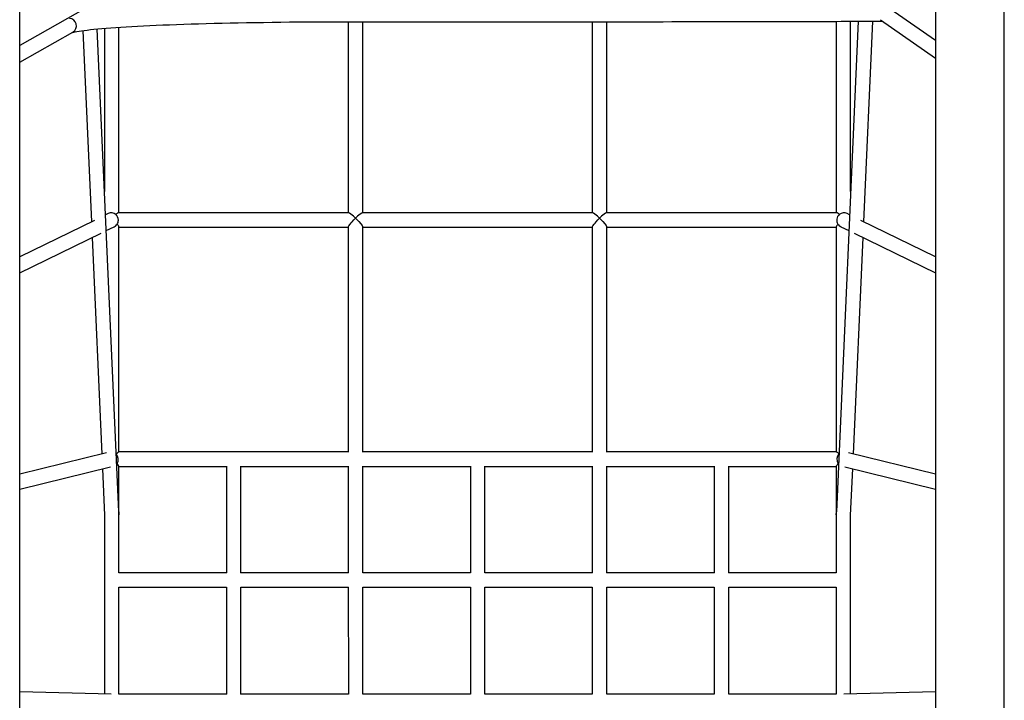
# Model space of a CAD drawing. Extents: x -0.2 to 14.3, y 6.1 to 17.6.
# Drawn here: x 7 to 8.1, y 10.3 to 11.1 of the extents above; entities that cross this region are included whole.
import ezdxf

# ---------------------------------------------------------------- set-up
doc = ezdxf.new("R2010")
doc.units = 0
doc.layers.add('LAYER01', color=7, linetype='Continuous')

msp = doc.modelspace()

# ---------------------------------------------------------------- linework, layer by layer
at = {"layer": 'LAYER01', "color": 7, "linetype": 'Continuous'}
for p, q in [((7.0162, 10.0398), (7.0162, 11.7497)), ((8.03, 11.7497), (8.03, 10.0398)), ((8.1062, 10.0398), (8.1062, 11.7497)), ((8.03, 11.0463), (7.9598, 11.0953)), ((7.0886, 11.0817), (7.0162, 11.0407)), ((7.1746, 11.0635), (7.1821, 11.0638)), ((7.1821, 11.0638), (7.1899, 11.0641)), ((7.1899, 11.0641), (7.1978, 11.0643)), ((7.1978, 11.0643), (7.206, 11.0646)), ((7.206, 11.0646), (7.2143, 11.0649)), ((7.2143, 11.0649), (7.2227, 11.0651)), ((7.2227, 11.0651), (7.2314, 11.0653)), ((7.2314, 11.0653), (7.2402, 11.0655)), ((7.2402, 11.0655), (7.2491, 11.0657)), ((7.2491, 11.0657), (7.2582, 11.0659)), ((7.2582, 11.0659), (7.2674, 11.0661)), ((7.2674, 11.0661), (7.2767, 11.0663)), ((7.2767, 11.0663), (7.2861, 11.0664)), ((7.2861, 11.0664), (7.2957, 11.0666)), ((7.2957, 11.0666), (7.3053, 11.0667)), ((7.3053, 11.0667), (7.315, 11.0668)), ((7.315, 11.0668), (7.3247, 11.0669)), ((7.3247, 11.0669), (7.3346, 11.067)), ((7.3346, 11.067), (7.3444, 11.067)), ((7.3444, 11.067), (7.3543, 11.0671)), ((7.3543, 11.0671), (7.3643, 11.0671)), ((7.3643, 11.0671), (7.3742, 11.0671)), ((7.3742, 11.0671), (7.3831, 11.0671)), ((7.38, 11.0671), (7.38, 11.0608)), ((7.3831, 11.0671), (7.6631, 11.0671)), ((7.396, 11.0555), (7.396, 11.0671)), ((7.6501, 11.0671), (7.6501, 10.8558)), ((7.6631, 11.0671), (7.6684, 11.0671)), ((7.6661, 10.8558), (7.6661, 11.0672)), ((7.6684, 11.0671), (7.6785, 11.0671)), ((7.6785, 11.0671), (7.6885, 11.0671)), ((7.6885, 11.0671), (7.6985, 11.0671)), ((7.6985, 11.0671), (7.7085, 11.0671)), ((7.7085, 11.0671), (7.7185, 11.0671)), ((7.7185, 11.0671), (7.7284, 11.0671)), ((7.7284, 11.0671), (7.7382, 11.0672)), ((7.7382, 11.0672), (7.7479, 11.0672)), ((7.7479, 11.0672), (7.7576, 11.0672)), ((7.7576, 11.0672), (7.7672, 11.0672)), ((7.7672, 11.0672), (7.7767, 11.0672)), ((7.7767, 11.0672), (7.786, 11.0672)), ((7.786, 11.0672), (7.7953, 11.0672)), ((7.7953, 11.0672), (7.8044, 11.0672)), ((7.8044, 11.0672), (7.8134, 11.0672)), ((7.8134, 11.0672), (7.8222, 11.0673)), ((7.8222, 11.0673), (7.8308, 11.0673)), ((7.8308, 11.0673), (7.8393, 11.0673)), ((7.8393, 11.0673), (7.8477, 11.0673)), ((7.8477, 11.0673), (7.8558, 11.0673)), ((7.8558, 11.0673), (7.8638, 11.0673)), ((7.8638, 11.0673), (7.8715, 11.0674)), ((7.8715, 11.0674), (7.8791, 11.0674)), ((7.8791, 11.0674), (7.8864, 11.0674)), ((7.8864, 11.0674), (7.8936, 11.0674)), ((7.8936, 11.0674), (7.9005, 11.0675)), ((7.9005, 11.0675), (7.9071, 11.0675)), ((7.9071, 11.0675), (7.9136, 11.0675)), ((7.9136, 11.0675), (7.9197, 11.0675)), ((7.9197, 11.0675), (7.9257, 11.0676)), ((7.9201, 11.0675), (7.9201, 11.0664)), ((7.9201, 11.0664), (7.9201, 11.0346)), ((7.9445, 11.0676), (7.9203, 10.5248)), ((7.9257, 11.0676), (7.9313, 11.0676)), ((7.9313, 11.0676), (7.9367, 11.0676)), ((7.9361, 11.0371), (7.9361, 11.0676)), ((7.9367, 11.0676), (7.9419, 11.0676)), ((7.9419, 11.0676), (7.9467, 11.0677)), ((7.9467, 11.0677), (7.9513, 11.0677)), ((7.9506, 10.8457), (7.9605, 11.0677)), ((7.9513, 11.0677), (7.9556, 11.0677)), ((7.9556, 11.0677), (7.9596, 11.0677)), ((7.9596, 11.0677), (7.9633, 11.0678)), ((7.9633, 11.0678), (7.9668, 11.0678)), ((7.9668, 11.0678), (7.9699, 11.0678)), ((7.9691, 11.0693), (8.03, 11.0268)), ((7.9699, 11.0678), (7.9712, 11.0678)), ((7.0162, 11.0224), (7.075, 11.0556)), ((7.0743, 11.0552), (7.0748, 11.0553)), ((7.0748, 11.0553), (7.076, 11.0556)), ((7.076, 11.0556), (7.0776, 11.056)), ((7.0776, 11.056), (7.0796, 11.0563)), ((7.0796, 11.0563), (7.0819, 11.0567)), ((7.0819, 11.0567), (7.0845, 11.0571)), ((7.0845, 11.0571), (7.0875, 11.0575)), ((7.0861, 11.0573), (7.0956, 10.8457)), ((7.0875, 11.0575), (7.0908, 11.0579)), ((7.0908, 11.0579), (7.0945, 11.0583)), ((7.0945, 11.0583), (7.0984, 11.0587)), ((7.0984, 11.0587), (7.1027, 11.0592)), ((7.126, 10.5248), (7.1021, 11.0591)), ((7.1027, 11.0592), (7.1072, 11.0596)), ((7.1072, 11.0596), (7.112, 11.0599)), ((7.1101, 11.0598), (7.1101, 10.8793)), ((7.112, 11.0599), (7.1171, 11.0603)), ((7.1171, 11.0603), (7.1225, 11.0607)), ((7.1225, 11.0607), (7.1281, 11.0611)), ((7.1261, 10.8558), (7.1261, 11.061)), ((7.1281, 11.0611), (7.134, 11.0615)), ((7.134, 11.0615), (7.1402, 11.0618)), ((7.1402, 11.0618), (7.1466, 11.0622)), ((7.1466, 11.0622), (7.1533, 11.0625)), ((7.1533, 11.0625), (7.1602, 11.0628)), ((7.1602, 11.0628), (7.1673, 11.0632)), ((7.1673, 11.0632), (7.1746, 11.0635)), ((7.38, 11.0608), (7.38, 11.029)), ((7.396, 11.0237), (7.396, 11.0555)), ((7.9201, 11.0346), (7.9201, 11.0028)), ((7.9361, 11.0052), (7.9361, 11.0371)), ((7.38, 11.029), (7.38, 10.9971)), ((7.396, 10.9917), (7.396, 11.0237)), ((7.9201, 11.0028), (7.9201, 10.9708)), ((7.9361, 10.9732), (7.9361, 11.0052)), ((7.38, 10.9971), (7.38, 10.9651)), ((7.396, 10.9597), (7.396, 10.9917)), ((7.9201, 10.9708), (7.9201, 10.9387)), ((7.9361, 10.9412), (7.9361, 10.9732)), ((7.38, 10.9651), (7.38, 10.933)), ((7.396, 10.9276), (7.396, 10.9597)), ((7.38, 10.933), (7.38, 10.9009)), ((7.9201, 10.9387), (7.9201, 10.9066)), ((7.9361, 10.909), (7.9361, 10.9412)), ((7.396, 10.8955), (7.396, 10.9276)), ((7.38, 10.9009), (7.38, 10.8686)), ((7.9201, 10.9066), (7.9201, 10.8744)), ((7.9361, 10.8793), (7.9361, 10.909)), ((7.396, 10.8632), (7.396, 10.8955)), ((7.38, 10.8686), (7.38, 10.8558)), ((7.9201, 10.8744), (7.9201, 10.8558)), ((7.396, 10.8558), (7.396, 10.8632)), ((7.099, 10.8473), (7.0162, 10.807)), ((7.1141, 10.8548), (7.1113, 10.8534)), ((7.3802, 10.8558), (7.1259, 10.8558)), ((7.3804, 10.8558), (7.3803, 10.8557)), ((7.3812, 10.8554), (7.3804, 10.8558)), ((7.3828, 10.8543), (7.3812, 10.8554)), ((7.3842, 10.8531), (7.3828, 10.8543)), ((7.383, 10.8444), (7.3842, 10.8457)), ((7.3857, 10.8519), (7.3842, 10.8531)), ((7.3842, 10.8457), (7.386, 10.8477)), ((7.388, 10.8497), (7.3857, 10.8519)), ((7.386, 10.8477), (7.388, 10.8497)), ((7.3903, 10.8519), (7.388, 10.8497)), ((7.388, 10.8497), (7.388, 10.8497)), ((7.388, 10.8497), (7.388, 10.8497)), ((7.388, 10.8497), (7.388, 10.8497)), ((7.388, 10.8497), (7.3898, 10.8479)), ((7.388, 10.8497), (7.388, 10.8497)), ((7.3898, 10.8479), (7.3915, 10.846)), ((7.3918, 10.8532), (7.3903, 10.8519)), ((7.3915, 10.846), (7.3939, 10.8434)), ((7.3932, 10.8543), (7.3918, 10.8532)), ((7.3948, 10.8554), (7.3932, 10.8543)), ((7.3956, 10.8558), (7.3948, 10.8554)), ((7.3957, 10.8557), (7.3956, 10.8558)), ((7.6503, 10.8558), (7.3958, 10.8558)), ((7.6505, 10.8558), (7.6504, 10.8557)), ((7.6513, 10.8554), (7.6505, 10.8558)), ((7.653, 10.8542), (7.6513, 10.8554)), ((7.6544, 10.8531), (7.653, 10.8542)), ((7.6531, 10.8443), (7.6542, 10.8457)), ((7.6542, 10.8457), (7.6561, 10.8477)), ((7.6558, 10.8518), (7.6544, 10.8531)), ((7.6581, 10.8497), (7.6558, 10.8518)), ((7.6561, 10.8477), (7.6581, 10.8497)), ((7.6604, 10.8518), (7.6581, 10.8497)), ((7.6581, 10.8497), (7.6581, 10.8497)), ((7.6581, 10.8497), (7.6581, 10.8497)), ((7.6581, 10.8497), (7.6581, 10.8497)), ((7.6581, 10.8497), (7.6599, 10.8479)), ((7.6581, 10.8497), (7.6581, 10.8497)), ((7.6599, 10.8479), (7.6617, 10.8459)), ((7.6619, 10.8531), (7.6604, 10.8518)), ((7.6617, 10.8459), (7.664, 10.8433)), ((7.6632, 10.8542), (7.6619, 10.8531)), ((7.6649, 10.8554), (7.6632, 10.8542)), ((7.6657, 10.8558), (7.6649, 10.8554)), ((7.6658, 10.8557), (7.6657, 10.8558)), ((7.9203, 10.8558), (7.6659, 10.8558)), ((7.9349, 10.8534), (7.9321, 10.8548)), ((8.03, 10.807), (7.9473, 10.8473)), ((7.112, 10.8359), (7.1208, 10.8402)), ((7.1261, 10.5911), (7.1261, 10.8401)), ((7.1261, 10.8398), (7.38, 10.8398)), ((7.38, 10.8401), (7.3801, 10.8405)), ((7.38, 10.8401), (7.38, 10.8324)), ((7.3801, 10.8405), (7.3807, 10.8414)), ((7.3807, 10.8414), (7.3819, 10.8431)), ((7.3819, 10.8431), (7.383, 10.8444)), ((7.3939, 10.8434), (7.3952, 10.8416)), ((7.3952, 10.8416), (7.3958, 10.8405)), ((7.3958, 10.8405), (7.3959, 10.8401)), ((7.396, 10.8269), (7.396, 10.8401)), ((7.396, 10.8398), (7.6501, 10.8398)), ((7.6501, 10.8401), (7.6501, 10.5909)), ((7.6502, 10.8405), (7.6508, 10.8414)), ((7.6502, 10.84), (7.6502, 10.8405)), ((7.6508, 10.8414), (7.652, 10.8431)), ((7.652, 10.8431), (7.6531, 10.8443)), ((7.664, 10.8433), (7.6653, 10.8416)), ((7.6653, 10.8416), (7.666, 10.8405)), ((7.666, 10.8405), (7.6661, 10.84)), ((7.6661, 10.5909), (7.6661, 10.8401)), ((7.6661, 10.8398), (7.9201, 10.8398)), ((7.9201, 10.84), (7.9201, 10.8097)), ((7.9254, 10.8402), (7.9342, 10.8359)), ((7.0162, 10.7892), (7.1063, 10.8331)), ((7.0964, 10.8283), (7.1071, 10.5886)), ((7.38, 10.8324), (7.38, 10.8)), ((7.396, 10.7945), (7.396, 10.8269)), ((7.9391, 10.5886), (7.9498, 10.8283)), ((7.9399, 10.8331), (8.03, 10.7892)), ((7.9201, 10.8097), (7.9201, 10.7772)), ((7.38, 10.8), (7.38, 10.7675)), ((7.396, 10.7621), (7.396, 10.7945)), ((7.9201, 10.7772), (7.9201, 10.7447)), ((7.38, 10.7675), (7.38, 10.735)), ((7.396, 10.7295), (7.396, 10.7621)), ((7.9201, 10.7447), (7.9201, 10.7122)), ((7.38, 10.735), (7.38, 10.7024)), ((7.396, 10.6969), (7.396, 10.7295)), ((7.9201, 10.7122), (7.9201, 10.6795)), ((7.38, 10.7024), (7.38, 10.6697)), ((7.396, 10.6643), (7.396, 10.6969)), ((7.9201, 10.6795), (7.9201, 10.6468)), ((7.38, 10.6697), (7.38, 10.637)), ((7.396, 10.6315), (7.396, 10.6643)), ((7.9201, 10.6468), (7.9201, 10.6141)), ((7.38, 10.637), (7.38, 10.6042)), ((7.396, 10.5988), (7.396, 10.6315)), ((7.9201, 10.6141), (7.9201, 10.5911)), ((7.38, 10.6042), (7.38, 10.5909)), ((7.396, 10.5909), (7.396, 10.5988)), ((7.1124, 10.5899), (7.0162, 10.5664)), ((7.123, 10.5889), (7.124, 10.5898)), ((7.124, 10.5898), (7.1253, 10.5908)), ((7.1253, 10.5908), (7.126, 10.5911)), ((7.3801, 10.5911), (7.126, 10.5911)), ((7.126, 10.5911), (7.126, 10.5911)), ((7.6502, 10.5911), (7.3959, 10.5911)), ((7.9202, 10.5911), (7.666, 10.5911)), ((8.03, 10.5664), (7.9338, 10.5899)), ((7.0162, 10.55), (7.1167, 10.5745)), ((7.124, 10.5782), (7.1236, 10.5778)), ((7.1249, 10.577), (7.124, 10.5782)), ((7.1257, 10.576), (7.1249, 10.577)), ((7.1261, 10.5753), (7.1257, 10.576)), ((7.126, 10.5752), (7.1261, 10.5753)), ((7.1261, 10.4574), (7.1261, 10.5753)), ((7.1261, 10.5751), (7.2451, 10.5751)), ((7.2451, 10.5752), (7.2451, 10.4574)), ((7.2611, 10.4574), (7.2611, 10.5752)), ((7.2611, 10.5751), (7.38, 10.5751)), ((7.38, 10.5752), (7.38, 10.5674)), ((7.396, 10.562), (7.396, 10.5752)), ((7.396, 10.5751), (7.5151, 10.5751)), ((7.5151, 10.5752), (7.5151, 10.5674)), ((7.5311, 10.562), (7.5311, 10.5752)), ((7.5311, 10.5751), (7.6501, 10.5751)), ((7.6501, 10.5752), (7.6501, 10.4574)), ((7.6661, 10.4574), (7.6661, 10.5752)), ((7.6661, 10.5751), (7.7851, 10.5751)), ((7.7851, 10.5752), (7.7851, 10.4574)), ((7.8011, 10.4574), (7.8011, 10.5752)), ((7.8011, 10.5751), (7.9202, 10.5751)), ((7.9201, 10.5752), (7.9201, 10.5484)), ((7.9226, 10.5778), (7.9223, 10.5782)), ((7.9226, 10.5778), (7.9226, 10.5778)), ((7.9295, 10.5745), (8.03, 10.55)), ((7.1078, 10.5723), (7.1101, 10.5211)), ((7.38, 10.5674), (7.38, 10.5345)), ((7.5151, 10.5674), (7.5151, 10.5345)), ((7.9361, 10.5211), (7.9384, 10.5723)), ((7.396, 10.5291), (7.396, 10.562)), ((7.5311, 10.5291), (7.5311, 10.562)), ((7.9201, 10.5484), (7.9201, 10.5155)), ((7.38, 10.5345), (7.38, 10.5016)), ((7.5151, 10.5345), (7.5151, 10.5016)), ((7.1101, 10.5211), (7.1101, 10.3233)), ((7.1259, 10.5248), (7.1261, 10.5214)), ((7.1261, 10.5214), (7.1261, 10.5214)), ((7.396, 10.4962), (7.396, 10.5291)), ((7.5311, 10.4962), (7.5311, 10.5291)), ((7.9201, 10.5214), (7.9203, 10.5247)), ((7.9201, 10.5214), (7.9201, 10.5214)), ((7.9361, 10.518), (7.9361, 10.5211)), ((7.9201, 10.5155), (7.9201, 10.4826)), ((7.9361, 10.4851), (7.9361, 10.518)), ((7.38, 10.5016), (7.38, 10.4686)), ((7.5151, 10.5016), (7.5151, 10.4686)), ((7.396, 10.4632), (7.396, 10.4962)), ((7.5311, 10.4632), (7.5311, 10.4962)), ((7.9201, 10.4826), (7.9201, 10.4574)), ((7.9361, 10.4521), (7.9361, 10.4851)), ((7.38, 10.4686), (7.38, 10.4574)), ((7.5151, 10.4686), (7.5151, 10.4574)), ((7.2454, 10.4574), (7.126, 10.4574)), ((7.3801, 10.4574), (7.2608, 10.4574)), ((7.396, 10.4574), (7.396, 10.4632)), ((7.5152, 10.4574), (7.396, 10.4574)), ((7.6502, 10.4574), (7.531, 10.4574)), ((7.5311, 10.4574), (7.5311, 10.4632)), ((7.7852, 10.4574), (7.666, 10.4574)), ((7.9202, 10.4574), (7.801, 10.4574)), ((7.9361, 10.4191), (7.9361, 10.4521)), ((7.1261, 10.4414), (7.2451, 10.4414)), ((7.1261, 10.323), (7.1261, 10.4414)), ((7.2451, 10.4414), (7.2451, 10.3231)), ((7.2611, 10.4414), (7.3801, 10.4414)), ((7.2611, 10.3231), (7.2611, 10.4414)), ((7.38, 10.4414), (7.38, 10.4356)), ((7.38, 10.4356), (7.38, 10.4026)), ((7.396, 10.4414), (7.5152, 10.4414)), ((7.396, 10.4302), (7.396, 10.4414)), ((7.5151, 10.4414), (7.5151, 10.4356)), ((7.5151, 10.4356), (7.5151, 10.4026)), ((7.531, 10.4414), (7.6501, 10.4414)), ((7.5311, 10.4302), (7.5311, 10.4414)), ((7.6501, 10.4414), (7.6501, 10.323)), ((7.6661, 10.4414), (7.7851, 10.4414)), ((7.6661, 10.323), (7.6661, 10.4414)), ((7.7851, 10.4414), (7.7851, 10.323)), ((7.8011, 10.4414), (7.9202, 10.4414)), ((7.8011, 10.323), (7.8011, 10.4414)), ((7.9201, 10.4414), (7.9201, 10.4166)), ((7.396, 10.3971), (7.396, 10.4302)), ((7.5311, 10.3971), (7.5311, 10.4302)), ((7.9201, 10.4166), (7.9201, 10.3835)), ((7.9361, 10.386), (7.9361, 10.4191)), ((7.38, 10.4026), (7.3801, 10.3695)), ((7.5151, 10.4026), (7.5151, 10.3695)), ((7.3961, 10.364), (7.396, 10.3971)), ((7.5311, 10.364), (7.5311, 10.3971)), ((7.9201, 10.3835), (7.9201, 10.3504)), ((7.9361, 10.3529), (7.9361, 10.386)), ((7.3801, 10.3695), (7.3801, 10.3364)), ((7.5151, 10.3695), (7.5151, 10.3364)), ((7.3961, 10.3309), (7.3961, 10.364)), ((7.5311, 10.3309), (7.5311, 10.364)), ((7.9201, 10.3504), (7.9201, 10.3231)), ((7.9361, 10.3233), (7.9361, 10.3529)), ((7.3801, 10.3364), (7.3801, 10.323)), ((7.5151, 10.3364), (7.5151, 10.323)), ((7.1176, 10.3231), (7.0162, 10.3255)), ((7.2456, 10.3231), (7.1261, 10.3231)), ((7.3801, 10.3231), (7.2606, 10.3231)), ((7.5151, 10.3231), (7.396, 10.3231)), ((7.3961, 10.323), (7.3961, 10.3309)), ((7.5311, 10.323), (7.5311, 10.3309)), ((7.6501, 10.3231), (7.5311, 10.3231)), ((7.7851, 10.3231), (7.6661, 10.3231)), ((7.9201, 10.3231), (7.8011, 10.3231)), ((8.03, 10.3255), (7.9287, 10.3231))]:
    msp.add_line(p, q, dxfattribs=at)
for centre, radius, start, end in [((7.0712, 11.0626), 0.00793, 298.9325, 90.2613), ((7.1178, 10.8478), 0.00778, 50.4916, 117.564), ((7.1281, 10.8487), 0.00741, 107.4526, 136.1923), ((7.9182, 10.8487), 0.00741, 43.8075, 72.5481), ((7.9285, 10.8478), 0.00778, 62.4363, 129.5081), ((7.1176, 10.8475), 0.00792, 293.1667, 325.8373), ((7.1197, 10.8382), 0.00665, 15.7631, 46.8302), ((7.9266, 10.8382), 0.0067, 133.2464, 163.7088), ((7.9286, 10.8475), 0.00792, 214.1624, 246.834), ((7.9156, 10.5814), 0.0107, 44.5721, 64.3173), ((7.9305, 10.5701), 0.0115, 135.4988, 153.4607)]:
    msp.add_arc(centre, radius, start, end, dxfattribs=at)
for centre, major_axis, ratio, start_param, end_param in [((7.1181, 10.8478), (-0.00181, 0.00783), 0.907362, 4.463054, 5.387094), ((7.1181, 10.8478), (-0.00181, 0.00783), 0.907362, 3.846432, 4.463054), ((7.9281, 10.8478), (0.00181, 0.00783), 0.907362, 0.927465, 2.4084), ((7.1181, 10.5831), (-0.00096, 0.00795), 0.908204, 3.942171, 5.396961), ((7.9281, 10.5831), (0.00096, 0.00795), 0.908204, 0.886222, 2.341014)]:
    msp.add_ellipse(centre, major_axis=major_axis, ratio=ratio, start_param=start_param, end_param=end_param, dxfattribs=at)

doc.saveas('drawing.dxf')
